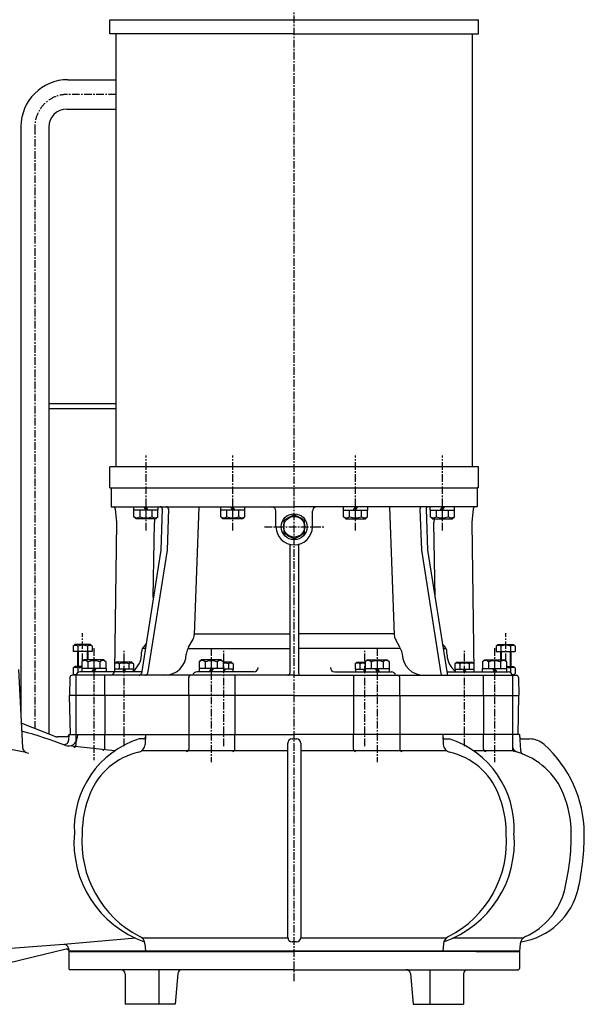
# Model space of a CAD drawing. Extents: x 390 to 3030, y 9 to 3125.
# Drawn here: x 1338 to 1990, y 1284 to 2421 of the extents above; entities that cross this region are included whole.
import ezdxf

# ---------------------------------------------------------------- set-up
doc = ezdxf.new("R2010")
doc.units = 0
doc.header["$LTSCALE"] = 7
doc.header["$MEASUREMENT"] = 0
doc.linetypes.add('CENTER', pattern=[2, 1.25, -0.25, 0.25, -0.25])
for name, color, linetype in [('Osy', 1, 'CENTER'), ('Silná', 7, 'CONTINUOUS'), ('Tenká', 4, 'CONTINUOUS')]:
    doc.layers.add(name, color=color, linetype=linetype)

msp = doc.modelspace()

# ---------------------------------------------------------------- linework, layer by layer
at = {"layer": 'Osy'}
for p, q in [((1655.1, 1311.2), (1655.1, 3124.8)), ((1449.6, 2334.9), (1393.4, 2334.9)), ((1355.9, 2297.4), (1355.9, 1602.9)), ((1484.2, 1831.6), (1484.2, 1918.1)), ((1584.3, 1831.6), (1584.3, 1918.1)), ((1725.9, 1831.6), (1725.9, 1918.1)), ((1826, 1831.6), (1826, 1918.1)), ((1620.9, 1835.8), (1689.4, 1835.8)), ((1411.1, 1680.7), (1411.1, 1713.1)), ((1899.1, 1680.7), (1899.1, 1713.1)), ((1424.1, 1695.6), (1424.1, 1566.4)), ((1559.4, 1695.6), (1559.4, 1563.8)), ((1750.8, 1695.6), (1750.8, 1563.8)), ((1886.1, 1695.6), (1886.1, 1563.8)), ((1458.8, 1582.6), (1458.8, 1692.6)), ((1573.8, 1582.6), (1573.8, 1692.6)), ((1736.4, 1582.6), (1736.4, 1692.6)), ((1851.4, 1582.6), (1851.4, 1692.6))]:
    msp.add_line(p, q, dxfattribs=at)
msp.add_arc((1393.4, 2297.4), 37.5, 90, 180, dxfattribs=at)
at = {"layer": 'Silná'}
for p, q in [((1442.6, 2404.9), (1442.6, 2421.2)), ((1442.6, 2421.2), (1867.6, 2421.2)), ((1867.6, 2404.9), (1867.6, 2421.2)), ((1655.1, 2404.9), (1442.6, 2404.9)), ((1449.6, 2334.9), (1449.6, 2404.9)), ((1655.1, 2404.9), (1867.6, 2404.9)), ((1860.6, 1904.8), (1860.6, 2404.9)), ((1394.1, 2351.9), (1449.6, 2351.9)), ((1449.6, 1904.8), (1449.6, 2334.9)), ((1392.7, 2317.9), (1449.6, 2317.9)), ((1339.9, 2297.7), (1339.9, 1862)), ((1371.9, 2297), (1371.9, 1977.8)), ((1371.9, 1977.8), (1371.9, 1860.1)), ((1449.6, 1977.8), (1371.9, 1977.8)), ((1449.6, 1971.8), (1371.9, 1971.8)), ((1442.6, 1880.8), (1442.6, 1904.8)), ((1867.6, 1904.8), (1442.6, 1904.8)), ((1867.6, 1880.8), (1867.6, 1904.8)), ((1442.6, 1880.8), (1444.1, 1880.8)), ((1444.1, 1880.8), (1444.1, 1858.8)), ((1444.1, 1880.8), (1866.1, 1880.8)), ((1866.1, 1880.8), (1866.1, 1858.8)), ((1867.6, 1880.8), (1866.1, 1880.8)), ((1339.9, 1862), (1339.9, 1617.6)), ((1371.9, 1860.1), (1371.9, 1596.6)), ((1444.1, 1858.8), (1655.1, 1858.8)), ((1448.7, 1856.6), (1450.1, 1840.8)), ((1448.7, 1856.6), (1450.1, 1840.8)), ((1470.2, 1854.8), (1470.2, 1858.8)), ((1498.2, 1854.8), (1470.2, 1854.8)), ((1470.3, 1847.3), (1470.3, 1854.8)), ((1498, 1854.8), (1470.3, 1854.8)), ((1477.3, 1847.3), (1477.3, 1854.8)), ((1484.2, 1854.8), (1481.9, 1858.8)), ((1486.5, 1854.8), (1484.2, 1858.8)), ((1491.1, 1847.3), (1491.1, 1854.8)), ((1498, 1847.3), (1498, 1854.8)), ((1498.2, 1854.8), (1498.2, 1858.8)), ((1503, 1856.3), (1501.3, 1808.8)), ((1510, 1856.3), (1508.4, 1808.8)), ((1545, 1858.8), (1539.7, 1710.9)), ((1570.3, 1854.8), (1570.3, 1858.8)), ((1598.3, 1854.8), (1570.3, 1854.8)), ((1570.5, 1847.3), (1570.5, 1854.8)), ((1598.2, 1854.8), (1570.5, 1854.8)), ((1577.4, 1847.3), (1577.4, 1854.8)), ((1584.3, 1854.8), (1582, 1858.8)), ((1586.6, 1854.8), (1584.3, 1858.8)), ((1591.2, 1847.3), (1591.2, 1854.8)), ((1598.2, 1847.3), (1598.2, 1854.8)), ((1598.3, 1854.8), (1598.3, 1858.8)), ((1634.1, 1835.8), (1634.1, 1853.8)), ((1866.1, 1858.8), (1655.1, 1858.8)), ((1676.1, 1835.8), (1676.1, 1853.8)), ((1711.9, 1854.8), (1711.9, 1858.8)), ((1711.9, 1854.8), (1739.9, 1854.8)), ((1712.1, 1847.3), (1712.1, 1854.8)), ((1712.1, 1854.8), (1739.8, 1854.8)), ((1719, 1847.3), (1719, 1854.8)), ((1723.6, 1854.8), (1725.9, 1858.8)), ((1725.9, 1854.8), (1728.2, 1858.8)), ((1732.8, 1847.3), (1732.8, 1854.8)), ((1739.8, 1847.3), (1739.8, 1854.8)), ((1739.9, 1854.8), (1739.9, 1858.8)), ((1765.2, 1858.8), (1770.5, 1710.9)), ((1800.2, 1856.3), (1801.9, 1808.8)), ((1807.3, 1856.3), (1808.9, 1808.8)), ((1812, 1854.8), (1812, 1858.8)), ((1812, 1854.8), (1840, 1854.8)), ((1812.2, 1847.3), (1812.2, 1854.8)), ((1812.2, 1854.8), (1839.9, 1854.8)), ((1819.1, 1847.3), (1819.1, 1854.8)), ((1823.7, 1854.8), (1826, 1858.8)), ((1826, 1854.8), (1828.3, 1858.8)), ((1833, 1847.3), (1833, 1854.8)), ((1839.9, 1847.3), (1839.9, 1854.8)), ((1840, 1854.8), (1840, 1858.8)), ((1861.5, 1856.6), (1860.1, 1840.8)), ((1861.5, 1856.6), (1860.1, 1840.8)), ((1472.8, 1844.8), (1470.3, 1847.3)), ((1495.6, 1844.8), (1472.8, 1844.8)), ((1493.8, 1844.8), (1494.1, 1840.8)), ((1495.6, 1844.8), (1498, 1847.3)), ((1572.9, 1844.8), (1570.5, 1847.3)), ((1595.7, 1844.8), (1572.9, 1844.8)), ((1595.7, 1844.8), (1598.2, 1847.3)), ((1655.1, 1849.7), (1643.1, 1842.8)), ((1643.1, 1842.8), (1643.1, 1828.9)), ((1667.1, 1842.8), (1655.1, 1849.7)), ((1667.1, 1828.9), (1667.1, 1842.8)), ((1714.5, 1844.8), (1712.1, 1847.3)), ((1714.5, 1844.8), (1737.3, 1844.8)), ((1737.3, 1844.8), (1739.8, 1847.3)), ((1814.7, 1844.8), (1812.2, 1847.3)), ((1814.7, 1844.8), (1837.4, 1844.8)), ((1816.5, 1844.8), (1816.1, 1840.8)), ((1837.4, 1844.8), (1839.9, 1847.3)), ((1450.1, 1840.8), (1447.7, 1669.3)), ((1492.6, 1754.1), (1494.1, 1840.8)), ((1817.6, 1754.1), (1816.1, 1840.8)), ((1860.1, 1840.8), (1862.5, 1669.3)), ((1643.1, 1828.9), (1655.1, 1822)), ((1655.1, 1822), (1667.1, 1828.9)), ((1501.3, 1808.8), (1478.8, 1666.4)), ((1508.4, 1808.8), (1485.9, 1666.4)), ((1650.1, 1815.4), (1650.1, 1666.8)), ((1660.1, 1815.4), (1660.1, 1666.8)), ((1801.9, 1808.8), (1824.3, 1666.4)), ((1808.9, 1808.8), (1831.4, 1666.4)), ((1539.5, 1712), (1650.1, 1712)), ((1770.7, 1712), (1660.1, 1712)), ((1402.1, 1699.8), (1400.2, 1697.9)), ((1400.2, 1697.9), (1400.2, 1691.8)), ((1420.1, 1699.8), (1402.1, 1699.8)), ((1405.6, 1697.9), (1405.6, 1691.8)), ((1416.6, 1697.9), (1416.6, 1691.8)), ((1420.1, 1699.8), (1422.1, 1697.9)), ((1422.1, 1697.9), (1422.1, 1691.8)), ((1483.3, 1695.1), (1479.9, 1695.1)), ((1484.1, 1700.1), (1481.9, 1697.9)), ((1532.3, 1695.1), (1650.1, 1695.1)), ((1533.1, 1696.6), (1538, 1705.1)), ((1777.9, 1695.1), (1660.1, 1695.1)), ((1777.1, 1696.6), (1772.2, 1705.1)), ((1826.1, 1700.1), (1828.3, 1697.9)), ((1826.9, 1695.1), (1830.3, 1695.1)), ((1890.1, 1699.8), (1888.2, 1697.9)), ((1888.2, 1697.9), (1888.2, 1691.8)), ((1890.1, 1699.8), (1908.1, 1699.8)), ((1893.6, 1697.9), (1893.6, 1691.8)), ((1904.6, 1697.9), (1904.6, 1691.8)), ((1908.1, 1699.8), (1910.1, 1697.9)), ((1910.1, 1697.9), (1910.1, 1691.8)), ((1422.1, 1691.8), (1400.2, 1691.8)), ((1405.1, 1691.8), (1405.1, 1674.3)), ((1417.1, 1691.8), (1417.1, 1682.3)), ((1478.8, 1687.5), (1479, 1691.1)), ((1531.8, 1693.4), (1530.6, 1688.6)), ((1778.4, 1693.4), (1779.7, 1688.6)), ((1831.4, 1687.5), (1831.3, 1691.1)), ((1888.2, 1691.8), (1910.1, 1691.8)), ((1893.1, 1691.8), (1893.1, 1682.3)), ((1905.1, 1691.8), (1905.1, 1674.3)), ((1402.1, 1674.3), (1400.2, 1672.4)), ((1400.2, 1672.4), (1400.2, 1666.3)), ((1410.3, 1674.3), (1402.1, 1674.3)), ((1405.6, 1672.4), (1405.6, 1667.5)), ((1410.1, 1672.3), (1410.1, 1668.3)), ((1438.1, 1672.3), (1410.1, 1672.3)), ((1412.8, 1682.3), (1410.3, 1679.9)), ((1410.3, 1679.9), (1410.3, 1672.3)), ((1438, 1672.3), (1410.3, 1672.3)), ((1435.5, 1682.3), (1412.8, 1682.3)), ((1417.2, 1679.9), (1417.2, 1672.3)), ((1424.1, 1672.3), (1421.8, 1668.3)), ((1426.4, 1672.3), (1424.1, 1668.3)), ((1431.1, 1679.9), (1431.1, 1672.3)), ((1435.5, 1682.3), (1438, 1679.9)), ((1438, 1679.9), (1438, 1672.3)), ((1438.1, 1672.3), (1438.1, 1668.3)), ((1449.8, 1679.3), (1447.8, 1677.4)), ((1447.8, 1677.4), (1447.8, 1671.3)), ((1469.7, 1671.3), (1447.8, 1671.3)), ((1448, 1671.3), (1448, 1668.3)), ((1469.5, 1671.3), (1448, 1671.3)), ((1467.8, 1679.3), (1449.8, 1679.3)), ((1453.3, 1677.4), (1453.3, 1671.3)), ((1458.8, 1671.3), (1457.1, 1668.3)), ((1460.5, 1671.3), (1458.8, 1668.3)), ((1464.3, 1677.4), (1464.3, 1671.3)), ((1467.8, 1679.3), (1469.7, 1677.4)), ((1469.5, 1671.3), (1469.5, 1668.3)), ((1469.7, 1677.4), (1469.7, 1671.3)), ((1545.4, 1672.3), (1545.4, 1668.3)), ((1573.4, 1672.3), (1545.4, 1672.3)), ((1548.1, 1682.3), (1545.6, 1679.9)), ((1545.6, 1679.9), (1545.6, 1672.3)), ((1573.3, 1672.3), (1545.6, 1672.3)), ((1570.8, 1682.3), (1548.1, 1682.3)), ((1552.5, 1679.9), (1552.5, 1672.3)), ((1559.4, 1672.3), (1557.1, 1668.3)), ((1561.7, 1672.3), (1559.4, 1668.3)), ((1566.4, 1679.9), (1566.4, 1672.3)), ((1570.8, 1682.3), (1573.3, 1679.9)), ((1573.3, 1679.9), (1573.3, 1672.3)), ((1582.8, 1679.3), (1573.3, 1679.3)), ((1573.4, 1672.3), (1573.4, 1668.3)), ((1573.8, 1671.3), (1573.4, 1670.7)), ((1584.7, 1671.3), (1573.4, 1671.3)), ((1584.5, 1671.3), (1573.4, 1671.3)), ((1575.5, 1671.3), (1573.8, 1668.3)), ((1579.3, 1677.4), (1579.3, 1671.3)), ((1582.8, 1679.3), (1584.7, 1677.4)), ((1584.5, 1671.3), (1584.5, 1668.3)), ((1584.7, 1677.4), (1584.7, 1671.3)), ((1727.4, 1679.3), (1725.5, 1677.4)), ((1725.5, 1677.4), (1725.5, 1671.3)), ((1725.5, 1671.3), (1736.8, 1671.3)), ((1725.7, 1671.3), (1725.7, 1668.3)), ((1725.7, 1671.3), (1736.8, 1671.3)), ((1727.4, 1679.3), (1736.9, 1679.3)), ((1731, 1677.4), (1731, 1671.3)), ((1734.7, 1671.3), (1736.4, 1668.3)), ((1736.4, 1671.3), (1736.8, 1670.7)), ((1736.8, 1672.3), (1736.8, 1668.3)), ((1736.8, 1672.3), (1764.8, 1672.3)), ((1739.4, 1682.3), (1736.9, 1679.9)), ((1736.9, 1679.9), (1736.9, 1672.3)), ((1736.9, 1672.3), (1764.6, 1672.3)), ((1739.4, 1682.3), (1762.2, 1682.3)), ((1743.9, 1679.9), (1743.9, 1672.3)), ((1748.5, 1672.3), (1750.8, 1668.3)), ((1750.8, 1672.3), (1753.1, 1668.3)), ((1757.7, 1679.9), (1757.7, 1672.3)), ((1762.2, 1682.3), (1764.6, 1679.9)), ((1764.6, 1679.9), (1764.6, 1672.3)), ((1764.8, 1672.3), (1764.8, 1668.3)), ((1842.4, 1679.3), (1840.5, 1677.4)), ((1840.5, 1677.4), (1840.5, 1671.3)), ((1840.5, 1671.3), (1862.4, 1671.3)), ((1840.7, 1671.3), (1840.7, 1668.3)), ((1840.7, 1671.3), (1862.2, 1671.3)), ((1842.4, 1679.3), (1860.4, 1679.3)), ((1846, 1677.4), (1846, 1671.3)), ((1849.7, 1671.3), (1851.4, 1668.3)), ((1851.4, 1671.3), (1853.2, 1668.3)), ((1856.9, 1677.4), (1856.9, 1671.3)), ((1860.4, 1679.3), (1862.4, 1677.4)), ((1862.2, 1671.3), (1862.2, 1668.3)), ((1862.4, 1677.4), (1862.4, 1671.3)), ((1872.1, 1672.3), (1900.1, 1672.3)), ((1872.1, 1672.3), (1872.1, 1668.3)), ((1874.7, 1682.3), (1872.2, 1679.9)), ((1872.2, 1679.9), (1872.2, 1672.3)), ((1872.2, 1672.3), (1899.9, 1672.3)), ((1874.7, 1682.3), (1897.5, 1682.3)), ((1879.2, 1679.9), (1879.2, 1672.3)), ((1883.8, 1672.3), (1886.1, 1668.3)), ((1886.1, 1672.3), (1888.4, 1668.3)), ((1893, 1679.9), (1893, 1672.3)), ((1897.5, 1682.3), (1899.9, 1679.9)), ((1899.9, 1679.9), (1899.9, 1672.3)), ((1899.9, 1674.3), (1908.1, 1674.3)), ((1900.1, 1672.3), (1900.1, 1668.3)), ((1904.6, 1672.4), (1904.6, 1667.5)), ((1908.1, 1674.3), (1910.1, 1672.4)), ((1910.1, 1672.4), (1910.1, 1666.3)), ((1337.1, 1670.8), (1341.8, 1580.8)), ((1396.5, 1661.9), (1396.1, 1640.8)), ((1655.1, 1664.3), (1399, 1664.3)), ((1403.4, 1663.3), (1403.4, 1640.8)), ((1454.9, 1664.3), (1408, 1664.3)), ((1479.1, 1668.3), (1408.4, 1668.3)), ((1436.7, 1640.8), (1436.7, 1664.3)), ((1533.5, 1640.8), (1533.5, 1661.8)), ((1608.4, 1668.3), (1543, 1668.3)), ((1586.7, 1664.3), (1586.7, 1640.8)), ((1655.1, 1664.3), (1772.1, 1664.3)), ((1701.8, 1668.3), (1767.2, 1668.3)), ((1723.5, 1664.3), (1723.5, 1640.8)), ((1772.1, 1664.3), (1872.4, 1664.3)), ((1776.8, 1640.8), (1776.8, 1661.8)), ((1831.1, 1668.3), (1901.9, 1668.3)), ((1872.4, 1664.3), (1911.3, 1664.3)), ((1873.5, 1640.8), (1873.5, 1664.3)), ((1906.9, 1663.3), (1906.9, 1640.8)), ((1908.1, 1664.3), (1910.1, 1666.3)), ((1913.8, 1661.9), (1914.1, 1640.8)), ((1396.9, 1595.8), (1396.1, 1640.8)), ((1655.1, 1640.8), (1396.1, 1640.8)), ((1403.4, 1640.8), (1403.4, 1595.8)), ((1436.7, 1640.8), (1436.7, 1595.8)), ((1533.5, 1640.8), (1533.5, 1595.8)), ((1586.7, 1640.8), (1586.7, 1595.8)), ((1655.1, 1640.8), (1914.1, 1640.8)), ((1723.5, 1640.8), (1723.5, 1595.8)), ((1776.8, 1640.8), (1776.8, 1595.8)), ((1873.5, 1640.8), (1873.5, 1595.8)), ((1906.9, 1640.8), (1906.9, 1595.8)), ((1913.4, 1595.8), (1914.1, 1640.8)), ((1378.3, 1594), (1340.3, 1609.1)), ((1392.6, 1593.3), (1382, 1593.3)), ((1392.6, 1593.3), (1382.4, 1593.3)), ((1395.1, 1595.8), (1394.8, 1589.1)), ((1395.1, 1595.8), (1655.1, 1595.8)), ((1403.4, 1595.8), (1403.4, 1583.7)), ((1405.1, 1595.8), (1404.9, 1592.2)), ((1436.7, 1580.2), (1436.7, 1595.8)), ((1483.7, 1595.8), (1483.1, 1584.4)), ((1533.5, 1595.8), (1533.5, 1578.9)), ((1586.7, 1578.9), (1586.7, 1595.8)), ((1915.1, 1595.8), (1655.1, 1595.8)), ((1723.5, 1578.9), (1723.5, 1595.8)), ((1776.8, 1595.8), (1776.8, 1578.9)), ((1826.5, 1595.8), (1827.1, 1584.4)), ((1873.5, 1578.9), (1873.5, 1595.8)), ((1906.9, 1595.8), (1906.9, 1578.9)), ((1915.1, 1595.8), (1916.1, 1577.6)), ((1448.4, 1577.1), (1394.9, 1582.7)), ((1481.1, 1590.8), (1476.3, 1590.8)), ((1647.6, 1361.7), (1647.6, 1585.8)), ((1652.6, 1590.8), (1657.6, 1590.8)), ((1662.6, 1585.8), (1662.6, 1361.7)), ((1829.1, 1590.8), (1833.9, 1590.8)), ((1917.8, 1590.8), (1926.7, 1590.8)), ((1647.6, 1577.1), (1479.3, 1577.1)), ((1830.9, 1577.1), (1662.6, 1577.1)), ((1909.5, 1577.1), (1861.8, 1577.1)), ((1389.5, 1353.6), (1249, 1343.1)), ((1472.5, 1360.7), (1389.5, 1353.6)), ((1647.7, 1360.7), (1480, 1360.7)), ((1483, 1354.4), (1483.7, 1345.8)), ((1657.6, 1356.7), (1652.6, 1356.7)), ((1830.2, 1360.7), (1662.5, 1360.7)), ((1827.3, 1354.4), (1826.5, 1345.8)), ((1918.8, 1360.7), (1837.7, 1360.7)), ((1915.9, 1354.4), (1915.1, 1345.8)), ((1238.9, 1311.7), (1392, 1348.3)), ((1394.8, 1349.1), (1395.1, 1345.8)), ((1915.1, 1345.8), (1395.1, 1345.8)), ((1395.1, 1345.4), (1395.1, 1325.9)), ((1445.4, 1345.4), (1395.1, 1345.4)), ((1396.6, 1345.8), (1396.6, 1345.4)), ((1396.6, 1345.4), (1655.1, 1345.4)), ((1913.6, 1345.4), (1655.1, 1345.4)), ((1864.9, 1345.4), (1915.1, 1345.4)), ((1913.6, 1345.8), (1913.6, 1345.4)), ((1915.1, 1345.4), (1915.1, 1325.9)), ((1655.1, 1324.4), (1396.6, 1324.4)), ((1460, 1319.4), (1460, 1284.4)), ((1498.9, 1324.4), (1498.9, 1284.4)), ((1520.8, 1319.9), (1517.7, 1284.4)), ((1655.1, 1324.4), (1913.6, 1324.4)), ((1789.4, 1319.9), (1792.5, 1284.4)), ((1811.4, 1324.4), (1811.4, 1284.4)), ((1850.3, 1319.4), (1850.3, 1284.4)), ((1517.7, 1284.4), (1460, 1284.4)), ((1792.5, 1284.4), (1850.3, 1284.4))]:
    msp.add_line(p, q, dxfattribs=at)
for radius in [15, 12]:
    msp.add_circle((1655.1, 1835.8), radius, dxfattribs=at)
for centre, radius, start, end in [((1394.1, 2297.7), 54.2, 90, 180), ((1392.7, 2297), 20.8, 90, 180), ((1446.2, 1856.3), 2.5, 5, 85.793), ((1500.5, 1856.3), 2.5, 358, 90), ((1507.5, 1856.3), 2.5, 358, 90), ((1629.1, 1853.8), 5, 0, 90), ((1681.1, 1853.8), 5, 90, 180), ((1802.7, 1856.3), 2.5, 90, 182), ((1809.8, 1856.3), 2.5, 90, 182), ((1864, 1856.3), 2.5, 94.207, 175), ((1473.8, 1851.4), 5.37, 229.8658, 310.1342), ((1484.2, 1865.6), 19.6, 249.2982, 290.7018), ((1494.6, 1851.4), 5.37, 229.8658, 310.1342), ((1573.9, 1851.4), 5.37, 229.8658, 310.1342), ((1584.3, 1865.6), 19.6, 249.2982, 290.7018), ((1594.7, 1851.4), 5.37, 229.8658, 310.1342), ((1655.1, 1835.8), 12.5, 103.7398, 136.2602), ((1655.1, 1835.8), 12.5, 43.7398, 76.2602), ((1715.5, 1851.4), 5.37, 229.8658, 310.1342), ((1725.9, 1865.6), 19.6, 249.2982, 290.7018), ((1736.3, 1851.4), 5.37, 229.8658, 310.1342), ((1815.6, 1851.4), 5.37, 229.8658, 310.1342), ((1826, 1865.6), 19.6, 249.2982, 290.7018), ((1836.4, 1851.4), 5.37, 229.8658, 310.1342), ((1655.1, 1835.8), 21, 180, 360), ((1655.1, 1835.8), 12.5, 343.7398, 16.2602), ((1655.1, 1835.8), 12.5, 223.7398, 256.2602), ((1655.1, 1835.8), 12.5, 283.7398, 316.2602), ((1527.2, 1711.4), 12.5, 330.0083, 357.9355), ((1783, 1711.4), 12.5, 182.0645, 209.9917), ((1402.9, 1694.6), 4.25, 49.8658, 130.1342), ((1411.1, 1683.4), 15.5, 69.2982, 110.7018), ((1419.3, 1694.6), 4.25, 49.8658, 130.1342), ((1489, 1690.8), 10, 135.0083, 178), ((1543.9, 1690.3), 12.5, 150.0083, 165.7884), ((1766.3, 1690.3), 12.5, 14.2116, 29.9917), ((1821.3, 1690.8), 10, 2, 44.9917), ((1890.9, 1694.6), 4.25, 49.8658, 130.1342), ((1899.1, 1683.4), 15.5, 69.2982, 110.7018), ((1907.3, 1694.6), 4.25, 49.8658, 130.1342), ((1454.9, 1688.3), 24, 307.7054, 358), ((1505.6, 1689.3), 25, 270, 358.2935), ((1804.6, 1689.3), 25, 181.7065, 270), ((1855.4, 1688.3), 24, 182, 232.2946), ((1402.9, 1669.1), 4.25, 49.8658, 130.1342), ((1411.1, 1657.9), 15.5, 93.0345, 110.7018), ((1413.7, 1675.8), 5.37, 49.8658, 130.1342), ((1424.1, 1661.5), 19.6, 69.2982, 110.7018), ((1434.5, 1675.8), 5.37, 49.8658, 130.1342), ((1450.6, 1674.1), 4.25, 49.8658, 130.1342), ((1458.8, 1662.9), 15.5, 69.2982, 110.7018), ((1467, 1674.1), 4.25, 49.8658, 130.1342), ((1549.1, 1675.8), 5.37, 49.8658, 130.1342), ((1559.4, 1661.5), 19.6, 69.2982, 110.7018), ((1569.8, 1675.8), 5.37, 49.8658, 130.1342), ((1573.8, 1662.9), 15.5, 69.2982, 91.8524), ((1582, 1674.1), 4.25, 49.8658, 130.1342), ((1608.4, 1673.3), 5, 270, 0), ((1701.8, 1673.3), 5, 180, 270), ((1728.2, 1674.1), 4.25, 49.8658, 130.1342), ((1736.4, 1662.9), 15.5, 88.1476, 110.7018), ((1740.4, 1675.8), 5.37, 49.8658, 130.1342), ((1750.8, 1661.5), 19.6, 69.2982, 110.7018), ((1761.2, 1675.8), 5.37, 49.8658, 130.1342), ((1843.2, 1674.1), 4.25, 49.8658, 130.1342), ((1851.4, 1662.9), 15.5, 69.2982, 110.7018), ((1859.7, 1674.1), 4.25, 49.8658, 130.1342), ((1875.7, 1675.8), 5.37, 49.8658, 130.1342), ((1886.1, 1661.5), 19.6, 69.2982, 110.7018), ((1896.5, 1675.8), 5.37, 49.8658, 130.1342), ((1899.1, 1657.9), 15.5, 69.2982, 86.9655), ((1907.3, 1669.1), 4.25, 49.8658, 130.1342), ((1399, 1661.8), 2.5, 90, 179), ((1402.9, 1669.5), 4.25, 229.8658, 282.5377), ((1408.4, 1663.3), 5, 90, 180), ((1442.7, 1669.3), 5, 270, 359.1885), ((1476.3, 1666.8), 2.5, 270, 351.0144), ((1483.5, 1666.8), 2.5, 270, 351.0422), ((1536, 1661.8), 2.5, 85.7914, 180), ((1543, 1663.3), 5, 90, 168.463), ((1647.6, 1666.8), 2.5, 270, 0), ((1662.6, 1666.8), 2.5, 180, 270), ((1767.2, 1663.3), 5, 11.537, 90), ((1774.3, 1661.8), 2.5, 0, 90), ((1826.8, 1666.8), 2.5, 188.9578, 270), ((1833.9, 1666.8), 2.5, 188.9856, 270), ((1867.5, 1669.3), 5, 180.8115, 191.537), ((1901.9, 1663.3), 5, 0, 90), ((1907.3, 1669.5), 4.25, 257.4623, 310.1342), ((1911.3, 1661.8), 2.5, 1, 90), ((1191.5, 1054.9), 565, 69.2823, 74.677), ((1382, 1603.3), 10, 248.3692, 270), ((1394.9, 1592.7), 10, 249.2823, 357), ((1392.6, 1595.8), 2.5, 270, 357), ((1481.1, 1593.3), 2.5, 270, 357), ((1829.1, 1593.3), 2.5, 183, 270), ((1917.8, 1593.3), 2.5, 183, 270), ((1062.9, 121.7), 1480.7, 78.9778, 82.7948), ((1348.5, 1581.2), 6.67, 183, 270), ((1389.8, 1589.3), 5, 249.6479, 357), ((1400.9, 1583.7), 2.5, 270, 360), ((1509.8, 1487.8), 108.4, 107.9986, 183.0014), ((1434.2, 1580.2), 2.5, 270, 360), ((1473.1, 1585), 10, 286.6393, 357), ((1652.6, 1585.8), 5, 90, 180), ((1657.6, 1585.8), 5, 0, 90), ((1837.1, 1585), 10, 183, 253.3607), ((1800.4, 1487.8), 108.4, 356.9986, 72.0014), ((1915.7, 1585), 10, 207.6758, 253.3607), ((1926.7, 1565.8), 25, 48.2102, 90), ((1850.7, 1480.8), 139, 0.5252, 48.2102), ((1492.6, 1498.7), 78.5, 102.2204, 158.7466), ((1531, 1578.9), 2.5, 270, 360), ((1584.2, 1578.9), 2.5, 270, 360), ((1726, 1578.9), 2.5, 180, 270), ((1779.3, 1578.9), 2.5, 180, 270), ((1817.6, 1498.7), 78.5, 21.2534, 77.7796), ((1876, 1578.9), 2.5, 180, 270), ((1909.4, 1578.9), 2.5, 180, 270), ((1889.2, 1496.3), 82.5, 21.9296, 73.3607), ((1921.1, 1577.8), 5, 183, 248.6513), ((1534.5, 1480.8), 124, 158.0704, 179.4586), ((1775.7, 1480.8), 124, 0.5414, 21.9296), ((1850.7, 1480.8), 124, 0.5414, 21.9296), ((1522.5, 1471.3), 121.4, 174.8942, 250.7549), ((1533.7, 1472.5), 123.6, 175.5913, 242.7), ((1787.7, 1471.3), 121.4, 289.2451, 5.1058), ((1776.5, 1472.5), 123.6, 297.3, 4.4087), ((1702.7, 1480.8), 272, 346.4452, 0.2468), ((1702.7, 1480.8), 287, 347.4441, 0.2544), ((1904.8, 1435.8), 80, 278.3114, 347.4441), ((1889.4, 1435.8), 80, 293.8989, 346.4452), ((1389.8, 1348.6), 5, 5, 94.2892), ((1473, 1353.5), 10, 5, 66.1011), ((1652.6, 1361.7), 5, 180, 270), ((1657.6, 1361.7), 5, 270, 0), ((1837.2, 1353.5), 10, 113.8989, 175), ((1925.8, 1353.5), 10, 113.8989, 175), ((1392.6, 1345.8), 2.5, 5, 103.4174), ((1396.6, 1325.9), 1.5, 180, 270), ((1455, 1319.4), 5, 0, 90), ((1525.8, 1319.4), 5, 90, 175), ((1784.4, 1319.4), 5, 5, 90), ((1855.3, 1319.4), 5, 90, 180), ((1913.6, 1325.9), 1.5, 270, 0)]:
    msp.add_arc(centre, radius, start, end, dxfattribs=at)
at = {"layer": 'Tenká'}
for p, q in [((1406, 1691.8), (1406, 1674.3)), ((1416.2, 1691.8), (1416.2, 1682.3)), ((1894, 1691.8), (1894, 1682.3)), ((1904.2, 1691.8), (1904.2, 1674.3))]:
    msp.add_line(p, q, dxfattribs=at)

doc.saveas('drawing.dxf')
